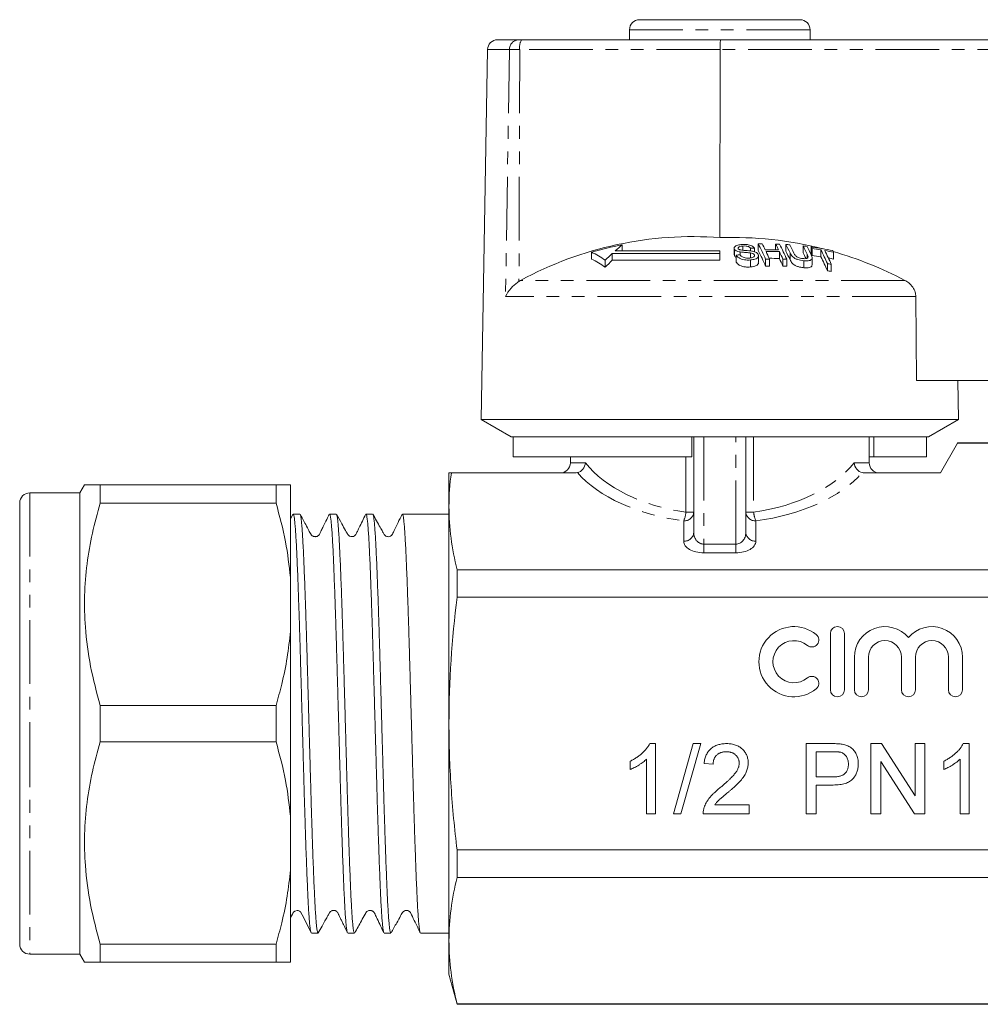
# Model space of a CAD drawing. Units: millimetres. Extents: x 128 to 277, y 84 to 269.
# Drawn here: x 128 to 223, y 171 to 269 of the extents above; entities that cross this region are included whole.
import ezdxf

# ---------------------------------------------------------------- set-up
doc = ezdxf.new("R2010")
doc.units = ezdxf.units.MM
doc.linetypes.add('PHANTOM', pattern=[12.7, 6.35, -1.27, 1.27, -1.27, 1.27, -1.27])

msp = doc.modelspace()

# ---------------------------------------------------------------- linework, layer by layer
at = {"color": 7, "linetype": 'Continuous', "lineweight": 15}
for p, q in [((189.354, 268.845), (205.354, 268.845)), ((188.354, 267.845), (188.354, 266.845)), ((206.354, 266.845), (206.354, 267.845)), ((175.198, 266.845), (177.291, 266.845)), ((177.291, 266.845), (177.596, 266.845)), ((177.596, 266.845), (197.437, 266.845)), ((197.437, 266.845), (244.537, 266.845)), ((174.198, 265.863), (173.622, 232.845)), ((197.384, 265.863), (197.367, 247.108)), ((201.194, 246.483), (201.194, 245.815)), ((184.561, 245.66), (184.561, 244.977)), ((197.354, 245.537), (186.637, 245.537)), ((186.637, 245.537), (186.637, 244.851)), ((197.354, 245.806), (186.938, 245.806)), ((187.63, 246.392), (187.63, 245.806)), ((197.354, 245.537), (197.354, 245.806)), ((197.354, 245.537), (197.354, 244.851)), ((198.79, 246.06), (198.79, 245.384)), ((198.815, 245.967), (198.815, 245.29)), ((199.377, 245.684), (199.377, 245.402)), ((199.668, 246.272), (199.668, 245.848)), ((200.413, 246.051), (200.413, 245.781)), ((200.413, 245.583), (200.413, 245.082)), ((200.8, 246.068), (200.8, 245.695)), ((202.919, 246.473), (202.919, 245.895)), ((203.3, 245.714), (203.3, 245.032)), ((203.939, 246.426), (203.939, 245.758)), ((205.663, 246.277), (205.663, 245.606)), ((206.473, 246.177), (206.473, 245.504)), ((206.557, 246.016), (206.557, 245.339)), ((207.436, 245.884), (207.436, 245.205)), ((208.703, 245.652), (208.703, 244.969)), ((185.925, 244.862), (185.925, 244.163)), ((186.637, 244.851), (197.354, 244.851)), ((198.815, 245.29), (198.807, 245.384)), ((198.994, 245.365), (198.994, 244.676)), ((200.404, 244.882), (200.404, 244.184)), ((200.804, 245.388), (200.804, 245.275)), ((201.211, 244.619), (201.211, 245.309)), ((201.919, 244.97), (201.919, 244.274)), ((202.307, 244.976), (202.307, 244.279)), ((203.644, 244.96), (203.644, 244.263)), ((204.031, 244.945), (204.031, 244.248)), ((205.736, 244.805), (205.736, 244.105)), ((206.555, 244.39), (206.555, 245.085)), ((208.078, 244.514), (208.078, 243.808)), ((208.465, 244.446), (208.465, 243.738)), ((177.497, 242.846), (177.334, 242.749)), ((216.982, 232.845), (216.9, 241.235)), ((173.622, 232.845), (173.554, 228.978)), ((216.982, 232.845), (244.67, 232.845)), ((221.154, 228.978), (221.087, 232.845)), ((173.554, 228.978), (176.554, 227.245)), ((221.154, 228.978), (173.554, 228.978)), ((218.154, 227.245), (221.154, 228.978)), ((176.744, 227.245), (176.554, 227.245)), ((194.554, 227.245), (176.744, 227.245)), ((176.744, 225.245), (176.744, 227.245)), ((218.154, 227.245), (194.554, 227.245)), ((194.554, 225.245), (194.554, 227.245)), ((194.754, 217.698), (194.754, 227.245)), ((199.954, 227.245), (199.954, 217.698)), ((212.254, 224.645), (212.254, 227.245)), ((212.701, 225.245), (212.701, 227.245)), ((217.965, 225.245), (217.965, 227.245)), ((219.354, 223.645), (221.061, 226.601)), ((221.086, 226.645), (221.061, 226.601)), ((250.622, 226.601), (221.061, 226.601)), ((250.622, 226.645), (221.086, 226.645)), ((194.554, 225.245), (176.744, 225.245)), ((182.454, 225.245), (182.454, 224.645)), ((212.701, 225.245), (212.254, 225.245)), ((217.965, 225.245), (212.701, 225.245)), ((170.354, 223.645), (170.354, 220.296)), ((170.591, 223.645), (182.934, 223.645)), ((211.774, 223.645), (219.354, 223.645)), ((134.016, 222.445), (133.554, 221.645)), ((135.575, 222.445), (135.575, 220.638)), ((135.575, 222.445), (153.111, 222.445)), ((153.111, 220.638), (153.111, 222.445)), ((154.554, 213.223), (154.554, 222.445)), ((133.554, 221.645), (128.554, 221.645)), ((133.554, 221.645), (133.554, 198.645)), ((127.554, 220.645), (127.554, 198.645)), ((153.111, 220.638), (135.575, 220.638)), ((170.354, 220.296), (170.354, 198.645)), ((154.79, 219.513), (154.554, 219.028)), ((155.488, 219.545), (154.821, 219.545)), ((159.116, 219.545), (158.449, 219.545)), ((162.744, 219.545), (162.077, 219.545)), ((166.372, 219.545), (165.705, 219.545)), ((169.333, 219.545), (167.936, 219.545)), ((170.354, 219.545), (169.333, 219.545)), ((154.554, 213.223), (154.554, 207.868)), ((171.158, 213.991), (171.158, 211.255)), ((171.158, 213.991), (250.622, 213.991)), ((250.622, 211.255), (171.158, 211.255)), ((154.554, 189.423), (154.554, 207.868)), ((208.377, 207.617), (208.377, 202.017)), ((209.777, 202.017), (209.777, 207.617)), ((210.777, 205.273), (210.777, 202.017)), ((212.177, 202.017), (212.177, 205.273)), ((215.464, 205.273), (215.464, 202.017)), ((216.864, 202.017), (216.864, 205.273)), ((220.151, 205.273), (220.151, 202.017)), ((221.551, 202.017), (221.551, 205.273)), ((135.575, 200.453), (135.575, 196.838)), ((135.575, 200.453), (153.111, 200.453)), ((153.111, 196.838), (153.111, 200.453)), ((127.554, 198.645), (127.554, 176.645)), ((133.554, 198.645), (133.554, 175.645)), ((170.354, 198.645), (170.354, 176.995)), ((153.111, 196.838), (135.575, 196.838)), ((190.366, 196.645), (190.944, 196.645)), ((190.944, 196.645), (190.944, 189.645)), ((192.739, 189.645), (194.713, 196.645)), ((195.455, 196.645), (193.481, 189.645)), ((194.713, 196.645), (195.455, 196.645)), ((205.962, 196.645), (208.534, 196.645)), ((205.962, 189.645), (205.962, 196.645)), ((212.423, 196.645), (213.467, 196.645)), ((212.423, 189.645), (212.423, 196.645)), ((213.467, 196.645), (216.821, 191.422)), ((216.821, 196.645), (217.808, 196.645)), ((216.821, 191.422), (216.821, 196.645)), ((217.808, 196.645), (217.808, 189.645)), ((221.628, 196.645), (222.206, 196.645)), ((222.206, 196.645), (222.206, 189.645)), ((206.949, 195.838), (206.949, 193.325)), ((208.621, 195.838), (206.949, 195.838)), ((188.431, 194.068), (188.431, 194.895)), ((190.047, 189.645), (190.047, 195.1)), ((196.688, 194.581), (195.79, 194.671)), ((216.765, 189.645), (213.411, 194.869)), ((213.411, 194.869), (213.411, 189.645)), ((219.693, 194.068), (219.693, 194.895)), ((221.308, 189.645), (221.308, 195.1)), ((206.949, 193.325), (208.637, 193.325)), ((208.664, 192.517), (206.949, 192.517)), ((206.949, 192.517), (206.949, 189.645)), ((196.853, 190.543), (200.277, 190.543)), ((200.277, 190.543), (200.277, 189.645)), ((190.944, 189.645), (190.047, 189.645)), ((193.481, 189.645), (192.739, 189.645)), ((200.277, 189.645), (195.7, 189.645)), ((206.949, 189.645), (205.962, 189.645)), ((213.411, 189.645), (212.423, 189.645)), ((217.808, 189.645), (216.765, 189.645)), ((222.206, 189.645), (221.308, 189.645)), ((154.554, 189.423), (154.554, 184.068)), ((171.158, 186.036), (250.622, 186.036)), ((171.158, 186.036), (171.158, 183.3)), ((154.554, 174.845), (154.554, 184.068)), ((250.622, 183.3), (171.158, 183.3)), ((156.635, 177.745), (157.302, 177.745)), ((160.263, 177.745), (160.93, 177.745)), ((163.891, 177.745), (164.558, 177.745)), ((167.519, 177.745), (170.354, 177.745)), ((170.354, 176.995), (170.354, 173.645)), ((135.575, 176.653), (135.575, 174.845)), ((135.575, 176.653), (153.111, 176.653)), ((153.111, 174.845), (153.111, 176.653)), ((128.554, 175.645), (133.554, 175.645)), ((133.554, 175.645), (134.016, 174.845)), ((153.111, 174.845), (135.575, 174.845)), ((170.354, 173.645), (171.158, 170.645)), ((171.158, 170.69), (250.622, 170.69)), ((171.158, 170.69), (171.158, 170.645)), ((171.158, 170.645), (250.622, 170.645))]:
    msp.add_line(p, q, dxfattribs=at)
at = {"color": 8, "linetype": 'PHANTOM', "lineweight": 0}
for p, q in [((206.354, 267.845), (188.354, 267.845)), ((176.386, 265.863), (174.198, 265.863)), ((176.386, 265.863), (175.996, 241.235)), ((177.409, 265.863), (176.386, 265.863)), ((177.409, 265.863), (177.334, 242.749)), ((197.384, 265.863), (177.409, 265.863)), ((244.622, 265.863), (197.384, 265.863)), ((204.356, 245.59), (204.356, 244.906)), ((206.076, 245.448), (206.076, 245.058)), ((215.803, 242.846), (177.497, 242.846)), ((216.9, 241.235), (175.996, 241.235)), ((195.754, 227.245), (195.754, 216.543)), ((198.954, 216.543), (198.954, 227.245)), ((200.728, 227.245), (200.728, 219.726)), ((193.981, 219.726), (193.981, 225.245)), ((182.454, 224.645), (183.961, 224.645)), ((210.748, 224.645), (212.254, 224.645)), ((128.554, 221.645), (128.554, 198.645)), ((193.981, 219.726), (194.754, 219.726)), ((199.954, 219.726), (200.728, 219.726)), ((193.754, 216.832), (193.754, 218.86)), ((200.954, 218.86), (200.954, 216.832)), ((195.754, 215.677), (195.754, 216.543)), ((195.754, 216.543), (198.954, 216.543)), ((198.954, 215.677), (198.954, 216.543)), ((198.954, 215.677), (195.754, 215.677)), ((128.554, 198.645), (128.554, 175.645))]:
    msp.add_line(p, q, dxfattribs=at)
at = {"color": 7, "linetype": 'Continuous', "lineweight": 15, "flags": 128}
msp.add_lwpolyline([(154.554, 179.302), (154.739, 179.635), (154.788, 179.722), (154.818, 179.776), (154.853, 179.827), (154.981, 179.94), (155.224, 180.006), (155.333, 179.993), (155.377, 179.981), (155.448, 179.951), (155.563, 179.867), (155.885, 179.265), (156.606, 177.774), (156.606, 177.774)], dxfattribs=at)
at = {"color": 7, "linetype": 'Continuous', "lineweight": 15}
for centre, radius, start, end in [((189.354, 267.845), 1, 90, 180), ((205.354, 267.845), 1, 0, 90), ((175.198, 265.845), 1, 90, 179), ((194.657, 211.295), 35.915, 85.67153, 118.54087), ((198.591, 210.419), 36.709, 75.77139, 91.91105), ((201.863, 212.311), 34.178, 90.47187, 91.12088), ((181.276, 236.001), 22.508, 23.48587, 27.75627), ((183.617, 236.991), 20.32, 26.01191, 27.86385), ((194.457, 210.998), 36.047, 100.91728, 105.93431), ((180.323, 236.85), 9.776, 55.0351, 64.3072), ((203.541, 226.986), 25.097, 132.34113, 134.58149), ((202.34, 228.325), 23.299, 129.15212, 131.38336), ((202.067, 212.28), 33.812, 92.1475, 92.80408), ((180.809, 235.284), 22.945, 23.06615, 27.32152), ((202.16, 212.273), 33.631, 88.20095, 90.47953), ((202.244, 212.262), 33.469, 88.19224, 90.48185), ((179.796, 235.151), 24.561, 23.57988, 25.51183), ((184.945, 236.975), 20.329, 26.00223, 27.85403), ((201.863, 212.308), 34.182, 87.58047, 88.22978), ((181.122, 235.135), 24.572, 23.5704, 25.5022), ((183.371, 235.975), 22.523, 23.47088, 27.74074), ((185.409, 236.655), 20.948, 25.24703, 27.80266), ((201.862, 212.297), 34.192, 85.86728, 86.5174), ((184.984, 235.946), 21.344, 24.82062, 27.36728), ((185.802, 236.639), 20.939, 25.2594, 27.78691), ((187.062, 236.508), 21.011, 25.18113, 27.70701), ((201.859, 212.267), 34.223, 82.96513, 83.61769), ((187.171, 236.066), 20.808, 25.5154, 27.28908), ((187.399, 236.449), 21.062, 25.12342, 27.67645), ((189.24, 237.137), 19.46, 27.14738, 27.6825), ((201.853, 212.219), 34.27, 78.61161, 82.25182), ((188.85, 236.43), 19.821, 26.70969, 27.24294), ((201.939, 212.229), 34.101, 80.72335, 82.21811), ((186.725, 235.346), 23.238, 23.2375, 26.96684), ((201.932, 212.188), 34.143, 78.56156, 80.06405), ((187.065, 235.276), 23.282, 23.19643, 26.92449), ((191.179, 236.757), 19.652, 26.91257, 27.44669), ((198.571, 210.342), 36.789, 62.06978, 74.06716), ((180.284, 236.259), 9.71, 54.48364, 63.86728), ((203.7, 226.488), 25.067, 132.89644, 135.1609), ((202.339, 212.221), 33.313, 95.09397, 95.76277), ((202.588, 212.213), 32.765, 90.49222, 91.16923), ((202.244, 212.217), 32.831, 88.15714, 89.94643), ((180.599, 234.409), 25.063, 23.15079, 25.0759), ((202.588, 212.209), 32.769, 87.47605, 88.1534), ((201.939, 212.183), 33.476, 80.54803, 82.07136), ((186.227, 234.618), 23.705, 22.81045, 26.52646), ((201.93, 212.136), 33.524, 78.34462, 79.2456), ((202.588, 212.167), 32.113, 90.50221, 91.19295), ((202.588, 212.163), 32.117, 87.42483, 88.11594), ((202.577, 212.118), 32.86, 79.67756, 80.3629), ((202.576, 212.07), 32.211, 79.46629, 80.16588), ((181.454, 224.645), 1, 270, 0), ((213.254, 224.645), 1, 180, 270), ((128.554, 220.645), 1, 90, 180), ((204.754, 204.817), 3.5, 50.5811, 309.4189), ((209.077, 207.617), 0.7, 0, 180), ((213.82, 205.273), 3.043, 39.64611, 180), ((218.507, 205.273), 3.043, 0, 140.35389), ((206.532, 206.98), 0.7, 230.5811, 50.5811), ((204.754, 204.817), 2.1, 50.5811, 309.4189), ((213.82, 205.273), 1.643, 0, 180), ((218.507, 205.273), 1.643, 0, 180), ((206.532, 202.654), 0.7, 309.4189, 129.4189), ((209.077, 202.017), 0.7, 180, 0), ((211.477, 202.017), 0.7, 180, 0), ((216.164, 202.017), 0.7, 180, 0), ((220.851, 202.017), 0.7, 180, 0), ((128.554, 176.645), 1, 180, 270)]:
    msp.add_arc(centre, radius, start, end, dxfattribs=at)
at = {"color": 8, "linetype": 'PHANTOM', "lineweight": 0}
for centre, radius, start, end in [((177.34, 265.892), 0.954, 92.91524, 181.76553), ((178.857, 266.097), 1.467, 149.29647, 189.17092), ((193.817, 219.798), 0.94, 266.18874, 355.59805), ((191.191, 219.993), 2.802, 336.15694, 354.53995), ((200.892, 219.798), 0.94, 184.40195, 273.81126), ((203.517, 219.993), 2.802, 185.46005, 203.84306), ((193.817, 217.77), 0.94, 266.18874, 355.59805), ((200.892, 217.77), 0.94, 184.40195, 273.81126)]:
    msp.add_arc(centre, radius, start, end, dxfattribs=at)
at = {"color": 7, "linetype": 'Continuous', "lineweight": 15}
for centre, major_axis, ratio, start_param, end_param in [((197.437, 265.845), (0, 1), 0.052274, 0, 1.553343), ((167.936, 198.645), (674.691, 0), 0.030977, 1.570796, 1.573113)]:
    msp.add_ellipse(centre, major_axis=major_axis, ratio=ratio, start_param=start_param, end_param=end_param, dxfattribs=at)
at = {"color": 8, "linetype": 'PHANTOM', "lineweight": 0}
for centre, major_axis, ratio, start_param, end_param in [((197.354, 228.668), (14.9, 0), 0.616099, 3.595139, 4.483993), ((197.354, 228.668), (14.9, 0), 0.616099, 4.940785, 5.829639), ((197.354, 227.802), (15.9, 0), 0.57735, 3.608485, 4.483993), ((197.354, 227.802), (15.9, 0), 0.57735, 4.940785, 5.816293), ((195.754, 217.698), (0, 1.155), 0.866025, 1.570796, 3.141593), ((198.954, 217.698), (0, 1.155), 0.866025, 3.141593, 4.712389), ((195.754, 216.832), (2, 0), 0.57735, 3.141593, 4.712389), ((198.954, 216.832), (2, 0), 0.57735, 4.712389, 6.283185)]:
    msp.add_ellipse(centre, major_axis=major_axis, ratio=ratio, start_param=start_param, end_param=end_param, dxfattribs=at)
at = {"color": 7, "linetype": 'Continuous', "lineweight": 15}
for points, knots in [([(199.569, 246.43), (199.423, 246.414), (199.187, 246.387), (198.933, 246.288), (198.812, 246.177), (198.778, 246.065), (198.804, 245.996), (198.815, 245.967)], [0, 0, 0, 0, 0.3090803, 0.5013304, 0.6948459, 0.8735224, 1, 1, 1, 1]), ([(198.815, 245.967), (198.843, 245.926), (198.896, 245.85), (199.066, 245.759), (199.233, 245.71), (199.341, 245.691), (199.377, 245.684)], [0, 0, 0, 0, 0.325755, 0.596933, 0.867487, 1, 1, 1, 1]), ([(199.195, 246.015), (199.187, 246.043), (199.172, 246.097), (199.234, 246.169), (199.352, 246.229), (199.51, 246.258), (199.623, 246.268), (199.668, 246.272)], [0, 0, 0, 0, 0.206467, 0.401028, 0.59017, 0.838652, 1, 1, 1, 1]), ([(199.357, 245.895), (199.321, 245.91), (199.249, 245.941), (199.211, 245.987), (199.197, 246.012), (199.195, 246.015)], [0, 0, 0, 0, 0.459812, 0.917586, 1, 1, 1, 1]), ([(200.534, 245.766), (200.436, 245.779), (200.239, 245.806), (199.907, 245.829), (199.603, 245.841), (199.416, 245.882), (199.357, 245.895)], [0, 0, 0, 0, 0.250242, 0.49992, 0.842182, 1, 1, 1, 1]), ([(199.377, 245.684), (199.462, 245.672), (199.676, 245.644), (200.025, 245.625), (200.284, 245.597), (200.413, 245.583)], [0, 0, 0, 0, 0.250083, 0.625165, 1, 1, 1, 1]), ([(200.8, 246.068), (200.756, 246.125), (200.68, 246.224), (200.455, 246.34), (200.173, 246.415), (199.864, 246.443), (199.658, 246.434), (199.569, 246.43)], [0, 0, 0, 0, 0.241924, 0.419343, 0.597686, 0.825091, 1, 1, 1, 1]), ([(199.668, 246.272), (199.775, 246.275), (199.934, 246.281), (200.141, 246.239), (200.282, 246.18), (200.366, 246.113), (200.402, 246.066), (200.413, 246.051)], [0, 0, 0, 0, 0.3379057, 0.5021861, 0.6666405, 0.8955663, 1, 1, 1, 1]), ([(200.413, 245.583), (200.48, 245.57), (200.591, 245.55), (200.714, 245.492), (200.776, 245.437), (200.796, 245.402), (200.804, 245.388)], [0, 0, 0, 0, 0.363193, 0.603893, 0.843848, 1, 1, 1, 1]), ([(201.186, 245.415), (201.155, 245.463), (201.098, 245.553), (200.915, 245.665), (200.718, 245.73), (200.586, 245.756), (200.534, 245.766)], [0, 0, 0, 0, 0.313221, 0.574133, 0.834673, 1, 1, 1, 1]), ([(204.356, 245.59), (204.424, 245.457), (204.519, 245.27), (204.836, 245.038), (205.117, 244.919), (205.428, 244.841), (205.63, 244.818), (205.736, 244.805)], [0, 0, 0, 0, 0.39087, 0.546184, 0.702325, 0.843489, 1, 1, 1, 1]), ([(205.613, 245.02), (205.528, 245.031), (205.378, 245.05), (205.171, 245.12), (205.015, 245.204), (204.84, 245.36), (204.782, 245.483), (204.739, 245.574)], [0, 0, 0, 0, 0.182711, 0.321478, 0.460389, 0.60054, 1, 1, 1, 1]), ([(198.994, 245.127), (198.962, 245.144), (198.873, 245.191), (198.837, 245.251), (198.815, 245.29)], [0, 0, 0, 0, 0.355197, 1, 1, 1, 1]), ([(198.994, 245.365), (199.042, 245.294), (199.128, 245.165), (199.375, 245.013), (199.656, 244.917), (200.009, 244.867), (200.256, 244.877), (200.404, 244.882)], [0, 0, 0, 0, 0.240377, 0.432554, 0.595609, 0.758306, 1, 1, 1, 1]), ([(200.404, 244.184), (200.237, 244.177), (199.97, 244.167), (199.601, 244.233), (199.324, 244.343), (199.107, 244.496), (199.031, 244.617), (198.994, 244.676)], [0, 0, 0, 0, 0.270814, 0.434344, 0.598163, 0.805009, 1, 1, 1, 1]), ([(200.303, 245.072), (200.206, 245.069), (200.03, 245.065), (199.79, 245.112), (199.609, 245.18), (199.472, 245.28), (199.415, 245.357), (199.381, 245.402)], [0, 0, 0, 0, 0.239118, 0.434709, 0.599183, 0.763407, 1, 1, 1, 1]), ([(200.804, 245.388), (200.811, 245.353), (200.827, 245.284), (200.758, 245.192), (200.616, 245.121), (200.456, 245.084), (200.341, 245.075), (200.303, 245.072)], [0, 0, 0, 0, 0.2173352, 0.4349611, 0.6266338, 0.8789568, 1, 1, 1, 1]), ([(200.404, 244.882), (200.562, 244.902), (200.823, 244.934), (201.086, 245.06), (201.205, 245.202), (201.22, 245.326), (201.193, 245.396), (201.186, 245.415)], [0, 0, 0, 0, 0.314233, 0.520661, 0.727661, 0.92972, 1, 1, 1, 1]), ([(201.193, 244.619), (201.198, 244.592), (201.212, 244.503), (201.095, 244.373), (200.869, 244.26), (200.626, 244.203), (200.463, 244.189), (200.404, 244.184)], [0, 0, 0, 0, 0.118244, 0.389863, 0.627449, 0.86534, 1, 1, 1, 1]), ([(205.736, 244.105), (205.595, 244.123), (205.351, 244.153), (205.01, 244.261), (204.757, 244.393), (204.504, 244.615), (204.417, 244.785), (204.356, 244.906)], [0, 0, 0, 0, 0.2056779, 0.3556142, 0.505969, 0.6506195, 1, 1, 1, 1]), ([(206.076, 245.448), (206.101, 245.392), (206.15, 245.28), (206.16, 245.145), (206.096, 245.058), (205.986, 245.018), (205.819, 245.004), (205.685, 245.014), (205.613, 245.02)], [0, 0, 0, 0, 0.246488, 0.489669, 0.598168, 0.707237, 0.842578, 1, 1, 1, 1]), ([(205.736, 244.805), (205.88, 244.796), (206.116, 244.78), (206.373, 244.838), (206.517, 244.927), (206.586, 245.113), (206.517, 245.276), (206.468, 245.391)], [0, 0, 0, 0, 0.221091, 0.362641, 0.503886, 0.647983, 1, 1, 1, 1]), ([(206.553, 244.39), (206.548, 244.343), (206.537, 244.245), (206.389, 244.143), (206.143, 244.085), (205.909, 244.089), (205.762, 244.103), (205.736, 244.105)], [0, 0, 0, 0, 0.222982, 0.459544, 0.66855, 0.940846, 1, 1, 1, 1]), ([(175.996, 241.235), (175.998, 241.238), (176.125, 241.524), (176.451, 242.023), (176.985, 242.516), (177.281, 242.714), (177.334, 242.749)], [0, 0, 0, 0, 0.005517, 0.529183, 0.916551, 1, 1, 1, 1]), ([(216.9, 241.235), (216.886, 241.384), (216.855, 241.716), (216.606, 242.192), (216.238, 242.586), (215.938, 242.765), (215.803, 242.846)], [0, 0, 0, 0, 0.218411, 0.487092, 0.769678, 1, 1, 1, 1]), ([(183.156, 223.67), (183.364, 223.72), (183.557, 223.848), (183.846, 224.203), (183.937, 224.424), (183.961, 224.645)], [0, 0, 0, 0, 0.5, 0.5, 1, 1, 1, 1]), ([(211.552, 223.67), (211.345, 223.72), (211.152, 223.848), (210.862, 224.203), (210.771, 224.424), (210.748, 224.645)], [0, 0, 0, 0, 0.5, 0.5, 1, 1, 1, 1]), ([(134.031, 222.445), (134.047, 222.445), (134.083, 222.445), (134.506, 222.445), (135.045, 222.445), (135.452, 222.445), (135.575, 222.445)], [0, 0, 0, 0, 0.26413, 0.566699, 0.869349, 1, 1, 1, 1]), ([(154.554, 222.445), (154.411, 222.445), (154.123, 222.445), (153.499, 222.445), (153.133, 222.445), (153.111, 222.445)], [0, 0, 0, 0, 0.48264, 0.969018, 1, 1, 1, 1]), ([(135.575, 220.638), (135.302, 219.637), (134.756, 217.637), (134.227, 214.559), (133.976, 211.431), (134.055, 208.008), (134.54, 204.326), (135.229, 201.748), (135.575, 200.453)], [0, 0, 0, 0, 0.151048, 0.302055, 0.45669, 0.611316, 0.804761, 1, 1, 1, 1]), ([(153.111, 220.638), (153.46, 219.355), (154.127, 216.91), (154.416, 214.411), (154.554, 213.223)], [0, 0, 0, 0, 0.524598, 1, 1, 1, 1]), ([(156.606, 177.784), (156.603, 177.786), (156.585, 177.798), (156.55, 177.965), (156.501, 178.291), (156.451, 178.772), (156.402, 179.397), (156.352, 180.162), (156.304, 181.051), (156.257, 182.061), (156.209, 183.201), (156.16, 184.453), (156.111, 185.793), (156.061, 187.222), (156.012, 188.748), (155.962, 190.345), (155.915, 191.985), (155.868, 193.672), (155.819, 195.411), (155.77, 197.173), (155.72, 198.929), (155.671, 200.683), (155.622, 202.439), (155.573, 204.168), (155.526, 205.841), (155.478, 207.464), (155.429, 209.039), (155.379, 210.54), (155.33, 211.941), (155.281, 213.25), (155.232, 214.466), (155.184, 215.569), (155.137, 216.541), (155.089, 217.388), (155.039, 218.109), (154.989, 218.689), (154.94, 219.123), (154.891, 219.406), (154.852, 219.544), (154.829, 219.531), (154.821, 219.526)], [0, 0, 0, 0, 0.004494, 0.032192, 0.059108, 0.086023, 0.113721, 0.141418, 0.168334, 0.19525, 0.222949, 0.250647, 0.277562, 0.304478, 0.332175, 0.359873, 0.386789, 0.413705, 0.441403, 0.469101, 0.496017, 0.522932, 0.55063, 0.578327, 0.605243, 0.632159, 0.659857, 0.687555, 0.714471, 0.741386, 0.769084, 0.796781, 0.823697, 0.850612, 0.87831, 0.906007, 0.932923, 0.959838, 0.987536, 1, 1, 1, 1]), ([(158.42, 219.518), (158.31, 219.292), (158.112, 218.883), (157.846, 218.338), (157.647, 217.925), (157.518, 217.664), (157.453, 217.521), (157.399, 217.447), (157.342, 217.388), (157.229, 217.313), (157.097, 217.286), (157.033, 217.284), (156.992, 217.287), (156.973, 217.29), (156.954, 217.293), (156.935, 217.296), (156.916, 217.301), (156.889, 217.308), (156.838, 217.325), (156.744, 217.372), (156.699, 217.386), (156.603, 217.494), (156.566, 217.558), (156.522, 217.633), (156.453, 217.756), (156.353, 217.942), (156.156, 218.318), (155.863, 218.885), (155.646, 219.282), (155.517, 219.518)], [0, 0, 0, 0, 0.107427, 0.194081, 0.260089, 0.305755, 0.321388, 0.333077, 0.350349, 0.395721, 0.424562, 0.4399, 0.443043, 0.445873, 0.448539, 0.451219, 0.454088, 0.457289, 0.465062, 0.487499, 0.553666, 0.5676, 0.580226, 0.59278, 0.606336, 0.639351, 0.683467, 0.81163, 1, 1, 1, 1]), ([(155.517, 219.504), (155.521, 219.501), (155.541, 219.484), (155.577, 219.308), (155.626, 218.973), (155.676, 218.476), (155.726, 217.84), (155.774, 217.072), (155.823, 216.177), (155.87, 215.147), (155.918, 213.998), (155.967, 212.75), (156.016, 211.405), (156.066, 209.955), (156.116, 208.423), (156.164, 206.837), (156.212, 205.194), (156.259, 203.487), (156.308, 201.746), (156.357, 199.999), (156.406, 198.243), (156.456, 196.473), (156.506, 194.719), (156.553, 193.009), (156.6, 191.338), (156.649, 189.704), (156.698, 188.134), (156.747, 186.655), (156.797, 185.258), (156.846, 183.944), (156.895, 182.736), (156.942, 181.653), (156.99, 180.688), (157.039, 179.843), (157.088, 179.133), (157.138, 178.569), (157.187, 178.143), (157.236, 177.869), (157.274, 177.742), (157.296, 177.758), (157.302, 177.762)], [0, 0, 0, 0, 0.007269, 0.034173, 0.061077, 0.088763, 0.116449, 0.143354, 0.170259, 0.197945, 0.225631, 0.252536, 0.27944, 0.307126, 0.334812, 0.361717, 0.388621, 0.416308, 0.443995, 0.470899, 0.497803, 0.525489, 0.553175, 0.58008, 0.606984, 0.634671, 0.662358, 0.689262, 0.716166, 0.743852, 0.771538, 0.798442, 0.825347, 0.853034, 0.88072, 0.907624, 0.934529, 0.962215, 0.9899, 1, 1, 1, 1]), ([(160.233, 177.792), (160.223, 177.81), (160.198, 177.857), (160.155, 178.097), (160.106, 178.499), (160.056, 179.052), (160.007, 179.738), (159.958, 180.555), (159.91, 181.51), (159.862, 182.589), (159.814, 183.772), (159.765, 185.058), (159.715, 186.454), (159.666, 187.938), (159.617, 189.484), (159.568, 191.093), (159.521, 192.773), (159.473, 194.495), (159.424, 196.23), (159.375, 197.981), (159.325, 199.755), (159.276, 201.52), (159.227, 203.248), (159.179, 204.944), (159.132, 206.611), (159.083, 208.221), (159.034, 209.747), (158.985, 211.196), (158.935, 212.569), (158.886, 213.842), (158.838, 214.994), (158.791, 216.032), (158.742, 216.956), (158.693, 217.748), (158.644, 218.396), (158.594, 218.907), (158.545, 219.275), (158.496, 219.504), (158.465, 219.531), (158.449, 219.545)], [0, 0, 0, 0, 0.01686, 0.043787, 0.071496, 0.099205, 0.126132, 0.153059, 0.180769, 0.208478, 0.235405, 0.262332, 0.290041, 0.31775, 0.344677, 0.371605, 0.399314, 0.427024, 0.453951, 0.480878, 0.508587, 0.536296, 0.563223, 0.590151, 0.617861, 0.64557, 0.672497, 0.699424, 0.727133, 0.754842, 0.78177, 0.808697, 0.836407, 0.864117, 0.891044, 0.917971, 0.94568, 0.973389, 1, 1, 1, 1]), ([(162.045, 219.512), (161.826, 219.061), (161.55, 218.492), (161.23, 217.838), (161.105, 217.574), (160.994, 217.37), (160.739, 217.274), (160.514, 217.297), (160.435, 217.345), (160.378, 217.371), (160.275, 217.474), (160.178, 217.666), (159.964, 218.04), (159.603, 218.697), (159.313, 219.216), (159.141, 219.525)], [0, 0, 0, 0, 0.222167, 0.279654, 0.313986, 0.394968, 0.449903, 0.492757, 0.560464, 0.602718, 0.640902, 0.677515, 0.719363, 0.833132, 1, 1, 1, 1]), ([(159.141, 219.514), (159.155, 219.486), (159.185, 219.423), (159.231, 219.145), (159.281, 218.724), (159.33, 218.16), (159.38, 217.45), (159.429, 216.605), (159.476, 215.641), (159.523, 214.558), (159.572, 213.35), (159.622, 212.037), (159.671, 210.64), (159.72, 209.161), (159.769, 207.591), (159.818, 205.957), (159.865, 204.287), (159.913, 202.577), (159.962, 200.823), (160.012, 199.052), (160.061, 197.296), (160.11, 195.55), (160.159, 193.809), (160.207, 192.102), (160.254, 190.459), (160.303, 188.872), (160.352, 187.34), (160.402, 185.89), (160.451, 184.544), (160.5, 183.297), (160.548, 182.147), (160.596, 181.117), (160.644, 180.221), (160.693, 179.453), (160.742, 178.816), (160.792, 178.321), (160.841, 177.979), (160.887, 177.777), (160.916, 177.762), (160.93, 177.755)], [0, 0, 0, 0, 0.023245, 0.050879, 0.077733, 0.104586, 0.13222, 0.159853, 0.186707, 0.213561, 0.241195, 0.26883, 0.295683, 0.322537, 0.35017, 0.377804, 0.404658, 0.431512, 0.459146, 0.48678, 0.513633, 0.540487, 0.56812, 0.595754, 0.622607, 0.649461, 0.677095, 0.704728, 0.731582, 0.758435, 0.786069, 0.813702, 0.840556, 0.867409, 0.895043, 0.922677, 0.949531, 0.976384, 1, 1, 1, 1]), ([(163.857, 177.785), (163.841, 177.834), (163.809, 177.933), (163.76, 178.27), (163.71, 178.74), (163.661, 179.351), (163.612, 180.105), (163.563, 180.993), (163.516, 181.999), (163.468, 183.12), (163.419, 184.363), (163.369, 185.71), (163.32, 187.136), (163.271, 188.641), (163.222, 190.233), (163.174, 191.886), (163.127, 193.571), (163.079, 195.291), (163.029, 197.052), (162.979, 198.824), (162.93, 200.579), (162.881, 202.319), (162.833, 204.051), (162.785, 205.743), (162.737, 207.368), (162.689, 208.933), (162.639, 210.439), (162.589, 211.861), (162.54, 213.174), (162.491, 214.386), (162.444, 215.498), (162.396, 216.487), (162.347, 217.34), (162.298, 218.064), (162.249, 218.654), (162.199, 219.102), (162.15, 219.393), (162.11, 219.539), (162.086, 219.53), (162.077, 219.526)], [0, 0, 0, 0, 0.027319, 0.055096, 0.082087, 0.109079, 0.136854, 0.16463, 0.191621, 0.218613, 0.246389, 0.274165, 0.301157, 0.328148, 0.355924, 0.3837, 0.410691, 0.437683, 0.465458, 0.493234, 0.520226, 0.547217, 0.574993, 0.602768, 0.62976, 0.656751, 0.684527, 0.712302, 0.739294, 0.766286, 0.794061, 0.821837, 0.848829, 0.87582, 0.903596, 0.931371, 0.958363, 0.985355, 1, 1, 1, 1]), ([(165.674, 219.513), (165.402, 218.98), (165.065, 218.317), (164.769, 217.615), (164.66, 217.452), (164.607, 217.399), (164.495, 217.315), (164.325, 217.275), (164.164, 217.297), (164.061, 217.342), (163.98, 217.397), (163.86, 217.531), (163.725, 217.822), (163.336, 218.494), (163.012, 219.083), (162.771, 219.521)], [0, 0, 0, 0, 0.29393, 0.366115, 0.38582, 0.400143, 0.440498, 0.497708, 0.5336, 0.565843, 0.587597, 0.612709, 0.673756, 0.757436, 1, 1, 1, 1]), ([(162.772, 219.502), (162.78, 219.49), (162.805, 219.455), (162.848, 219.225), (162.899, 218.819), (162.95, 218.255), (163, 217.561), (163.049, 216.745), (163.097, 215.791), (163.145, 214.713), (163.193, 213.532), (163.242, 212.247), (163.292, 210.852), (163.341, 209.369), (163.39, 207.823), (163.438, 206.214), (163.486, 204.535), (163.534, 202.814), (163.583, 201.079), (163.632, 199.328), (163.682, 197.554), (163.731, 195.789), (163.78, 194.06), (163.827, 192.364), (163.875, 190.696), (163.924, 189.086), (163.973, 187.559), (164.022, 186.109), (164.072, 184.735), (164.121, 183.462), (164.169, 182.308), (164.216, 181.269), (164.265, 180.344), (164.314, 179.551), (164.363, 178.901), (164.412, 178.388), (164.462, 178.019), (164.511, 177.788), (164.543, 177.759), (164.558, 177.746)], [0, 0, 0, 0, 0.014728, 0.042662, 0.071475, 0.100288, 0.127174, 0.154061, 0.181728, 0.209395, 0.236282, 0.263168, 0.290835, 0.318503, 0.345389, 0.372276, 0.399944, 0.427612, 0.454498, 0.481384, 0.509052, 0.536719, 0.563606, 0.590492, 0.61816, 0.645828, 0.672715, 0.699601, 0.727268, 0.754935, 0.781822, 0.808709, 0.836377, 0.864045, 0.890931, 0.917818, 0.945485, 0.973152, 1, 1, 1, 1]), ([(167.487, 177.797), (167.48, 177.81), (167.456, 177.848), (167.415, 178.071), (167.366, 178.458), (167.316, 179), (167.267, 179.674), (167.218, 180.48), (167.17, 181.424), (167.122, 182.493), (167.074, 183.666), (167.025, 184.944), (166.976, 186.332), (166.926, 187.809), (166.877, 189.349), (166.829, 190.953), (166.781, 192.629), (166.733, 194.347), (166.684, 196.08), (166.635, 197.831), (166.585, 199.604), (166.536, 201.371), (166.487, 203.101), (166.439, 204.8), (166.392, 206.472), (166.343, 208.087), (166.294, 209.619), (166.245, 211.075), (166.195, 212.456), (166.146, 213.738), (166.098, 214.899), (166.051, 215.948), (166.002, 216.883), (165.953, 217.686), (165.904, 218.346), (165.855, 218.868), (165.805, 219.254), (165.755, 219.477), (165.723, 219.568), (165.706, 219.544), (165.705, 219.543)], [0, 0, 0, 0, 0.013493, 0.040448, 0.068186, 0.095925, 0.12288, 0.149836, 0.177574, 0.205313, 0.232268, 0.259223, 0.286962, 0.3147, 0.341656, 0.368612, 0.39635, 0.424089, 0.451045, 0.478, 0.505738, 0.533477, 0.560432, 0.587388, 0.615127, 0.642866, 0.669822, 0.696777, 0.724515, 0.752254, 0.77921, 0.806166, 0.833905, 0.861644, 0.888599, 0.915554, 0.943293, 0.971031, 0.998966, 1, 1, 1, 1]), ([(154.554, 207.868), (154.456, 206.983), (154.26, 205.209), (153.745, 202.736), (153.307, 201.161), (153.111, 200.453)], [0, 0, 0, 0, 0.354168, 0.709925, 1, 1, 1, 1]), ([(171.158, 186.036), (170.905, 188.132), (170.701, 190.241), (170.426, 194.447), (170.354, 196.548), (170.354, 198.645)], [0, 0, 0, 0, 0.5, 0.5, 1, 1, 1, 1]), ([(135.575, 196.838), (135.302, 195.837), (134.756, 193.837), (134.227, 190.759), (133.976, 187.631), (134.055, 184.208), (134.54, 180.526), (135.229, 177.948), (135.575, 176.653)], [0, 0, 0, 0, 0.151048, 0.302055, 0.45669, 0.611316, 0.804761, 1, 1, 1, 1]), ([(153.111, 196.838), (153.46, 195.555), (154.127, 193.11), (154.416, 190.611), (154.554, 189.423)], [0, 0, 0, 0, 0.524598, 1, 1, 1, 1]), ([(188.431, 194.895), (188.543, 194.953), (188.764, 195.067), (189.077, 195.264), (189.368, 195.477), (189.634, 195.706), (189.873, 195.941), (190.073, 196.178), (190.242, 196.408), (190.326, 196.569), (190.366, 196.645)], [0, 0, 0, 0, 0.142657, 0.281169, 0.416977, 0.550852, 0.678364, 0.795032, 0.901998, 1, 1, 1, 1]), ([(195.79, 194.671), (195.799, 194.749), (195.817, 194.901), (195.862, 195.122), (195.924, 195.327), (195.999, 195.519), (196.093, 195.696), (196.199, 195.861), (196.323, 196.008), (196.461, 196.143), (196.614, 196.261), (196.78, 196.365), (196.959, 196.451), (197.15, 196.523), (197.353, 196.577), (197.569, 196.617), (197.797, 196.641), (197.954, 196.644), (198.034, 196.645)], [0, 0, 0, 0, 0.070675, 0.137493, 0.201473, 0.262869, 0.32255, 0.380737, 0.43822, 0.495487, 0.553484, 0.611346, 0.670644, 0.731587, 0.794183, 0.859445, 0.928208, 1, 1, 1, 1]), ([(198.034, 196.645), (198.115, 196.644), (198.272, 196.641), (198.502, 196.614), (198.719, 196.571), (198.924, 196.511), (199.115, 196.432), (199.293, 196.336), (199.458, 196.223), (199.609, 196.093), (199.744, 195.951), (199.863, 195.799), (199.962, 195.638), (200.047, 195.47), (200.11, 195.292), (200.154, 195.107), (200.184, 194.913), (200.186, 194.781), (200.188, 194.713)], [0, 0, 0, 0, 0.074712, 0.145539, 0.213339, 0.278615, 0.342094, 0.40389, 0.465063, 0.526577, 0.587328, 0.64638, 0.704345, 0.761672, 0.819418, 0.878039, 0.937796, 1, 1, 1, 1]), ([(208.534, 196.645), (208.64, 196.645), (208.84, 196.644), (209.12, 196.63), (209.36, 196.614), (209.505, 196.59), (209.571, 196.58)], [0, 0, 0, 0, 0.307163, 0.576853, 0.806633, 1, 1, 1, 1]), ([(209.571, 196.58), (209.652, 196.564), (209.809, 196.534), (210.031, 196.461), (210.233, 196.371), (210.415, 196.258), (210.58, 196.126), (210.725, 195.967), (210.854, 195.786), (210.964, 195.582), (211.056, 195.362), (211.12, 195.129), (211.161, 194.885), (211.165, 194.718), (211.167, 194.633)], [0, 0, 0, 0, 0.089242, 0.172977, 0.252655, 0.328953, 0.404688, 0.481499, 0.56187, 0.645629, 0.732291, 0.819179, 0.908075, 1, 1, 1, 1]), ([(219.693, 194.895), (219.805, 194.953), (220.026, 195.067), (220.338, 195.264), (220.63, 195.477), (220.896, 195.706), (221.134, 195.941), (221.335, 196.178), (221.503, 196.408), (221.587, 196.569), (221.628, 196.645)], [0, 0, 0, 0, 0.142657, 0.281169, 0.416977, 0.550852, 0.678364, 0.795032, 0.901998, 1, 1, 1, 1]), ([(198.014, 195.838), (197.965, 195.837), (197.87, 195.834), (197.731, 195.819), (197.599, 195.794), (197.474, 195.757), (197.357, 195.71), (197.248, 195.651), (197.145, 195.585), (197.051, 195.506), (196.967, 195.418), (196.891, 195.323), (196.83, 195.219), (196.779, 195.107), (196.738, 194.987), (196.709, 194.859), (196.692, 194.722), (196.689, 194.629), (196.688, 194.581)], [0, 0, 0, 0, 0.070696, 0.138358, 0.20337, 0.2657, 0.327256, 0.386512, 0.445858, 0.505173, 0.56378, 0.622343, 0.680824, 0.739795, 0.800801, 0.864239, 0.930631, 1, 1, 1, 1]), ([(199.29, 194.705), (199.289, 194.744), (199.287, 194.821), (199.269, 194.934), (199.244, 195.043), (199.203, 195.146), (199.154, 195.245), (199.092, 195.339), (199.02, 195.428), (198.937, 195.511), (198.847, 195.589), (198.747, 195.654), (198.642, 195.712), (198.53, 195.759), (198.41, 195.794), (198.284, 195.819), (198.151, 195.834), (198.06, 195.837), (198.014, 195.838)], [0, 0, 0, 0, 0.061762, 0.121174, 0.179421, 0.236843, 0.294322, 0.353191, 0.412721, 0.474522, 0.537057, 0.599591, 0.662367, 0.725246, 0.790316, 0.857724, 0.927232, 1, 1, 1, 1]), ([(209.427, 195.776), (209.407, 195.781), (209.363, 195.792), (209.291, 195.804), (209.207, 195.815), (209.112, 195.823), (209.005, 195.83), (208.887, 195.834), (208.758, 195.837), (208.668, 195.837), (208.621, 195.838)], [0, 0, 0, 0, 0.076383, 0.165986, 0.270715, 0.388824, 0.520602, 0.666029, 0.825243, 1, 1, 1, 1]), ([(210.18, 194.605), (210.178, 194.676), (210.174, 194.815), (210.133, 195.013), (210.069, 195.197), (209.977, 195.362), (209.866, 195.507), (209.736, 195.625), (209.59, 195.72), (209.482, 195.757), (209.427, 195.776)], [0, 0, 0, 0, 0.142895, 0.27688, 0.405407, 0.531833, 0.654225, 0.769811, 0.88411, 1, 1, 1, 1]), ([(190.047, 195.1), (189.995, 195.05), (189.887, 194.947), (189.706, 194.8), (189.503, 194.652), (189.282, 194.509), (189.057, 194.374), (188.839, 194.253), (188.633, 194.151), (188.496, 194.095), (188.431, 194.068)], [0, 0, 0, 0, 0.11167, 0.232094, 0.362743, 0.502558, 0.641525, 0.771098, 0.890162, 1, 1, 1, 1]), ([(197.408, 192.263), (197.498, 192.339), (197.672, 192.485), (197.917, 192.702), (198.14, 192.903), (198.339, 193.092), (198.515, 193.268), (198.668, 193.429), (198.8, 193.575), (198.908, 193.713), (199, 193.842), (199.077, 193.968), (199.142, 194.094), (199.196, 194.218), (199.238, 194.341), (199.268, 194.464), (199.287, 194.584), (199.289, 194.665), (199.29, 194.705)], [0, 0, 0, 0, 0.11141, 0.214526, 0.309417, 0.396087, 0.474284, 0.544374, 0.60642, 0.660582, 0.709794, 0.756451, 0.800767, 0.843168, 0.884295, 0.923885, 0.962359, 1, 1, 1, 1]), ([(200.188, 194.713), (200.186, 194.644), (200.182, 194.505), (200.152, 194.298), (200.1, 194.093), (200.032, 193.888), (199.938, 193.681), (199.82, 193.471), (199.674, 193.256), (199.533, 193.073), (199.402, 192.92), (199.286, 192.794), (199.151, 192.66), (199.003, 192.514), (198.837, 192.36), (198.655, 192.194), (198.456, 192.021), (198.317, 191.903), (198.245, 191.841)], [0, 0, 0, 0, 0.057945, 0.116018, 0.174826, 0.234683, 0.296827, 0.364061, 0.436192, 0.51426, 0.556976, 0.604856, 0.657675, 0.715751, 0.77884, 0.847501, 0.921228, 1, 1, 1, 1]), ([(208.637, 193.325), (208.705, 193.326), (208.834, 193.328), (209.022, 193.343), (209.194, 193.37), (209.351, 193.406), (209.493, 193.452), (209.621, 193.509), (209.732, 193.578), (209.829, 193.658), (209.912, 193.747), (209.984, 193.844), (210.045, 193.95), (210.093, 194.066), (210.134, 194.188), (210.159, 194.32), (210.177, 194.46), (210.179, 194.556), (210.18, 194.605)], [0, 0, 0, 0, 0.087731, 0.169006, 0.244802, 0.314232, 0.378942, 0.439172, 0.495787, 0.549435, 0.602, 0.654255, 0.706905, 0.761202, 0.816862, 0.87467, 0.936008, 1, 1, 1, 1]), ([(211.167, 194.633), (211.166, 194.561), (211.162, 194.418), (211.136, 194.208), (211.095, 194.007), (211.034, 193.814), (210.959, 193.629), (210.864, 193.454), (210.753, 193.287), (210.627, 193.128), (210.477, 192.98), (210.298, 192.855), (210.091, 192.75), (209.858, 192.666), (209.598, 192.599), (209.311, 192.55), (208.996, 192.523), (208.778, 192.519), (208.664, 192.517)], [0, 0, 0, 0, 0.058048, 0.114213, 0.168892, 0.222626, 0.275651, 0.328725, 0.381659, 0.435953, 0.491264, 0.548993, 0.610417, 0.676248, 0.747409, 0.824866, 0.909026, 1, 1, 1, 1]), ([(221.308, 195.1), (221.256, 195.05), (221.149, 194.947), (220.967, 194.8), (220.765, 194.652), (220.544, 194.509), (220.318, 194.374), (220.101, 194.253), (219.894, 194.151), (219.758, 194.095), (219.693, 194.068)], [0, 0, 0, 0, 0.11167, 0.232094, 0.362743, 0.502558, 0.641525, 0.771098, 0.890162, 1, 1, 1, 1]), ([(195.794, 190.268), (195.824, 190.35), (195.885, 190.517), (196.007, 190.758), (196.151, 190.997), (196.291, 191.192), (196.42, 191.348), (196.528, 191.47), (196.647, 191.595), (196.778, 191.722), (196.919, 191.854), (197.071, 191.989), (197.235, 192.126), (197.35, 192.217), (197.408, 192.263)], [0, 0, 0, 0, 0.100388, 0.204407, 0.310686, 0.422157, 0.480685, 0.543238, 0.6095, 0.679555, 0.753841, 0.831641, 0.913813, 1, 1, 1, 1]), ([(198.245, 191.841), (198.184, 191.791), (198.067, 191.696), (197.901, 191.558), (197.752, 191.432), (197.617, 191.321), (197.5, 191.22), (197.399, 191.134), (197.316, 191.058), (197.189, 190.943), (197.028, 190.779), (196.91, 190.619), (196.853, 190.543)], [0, 0, 0, 0, 0.1242, 0.23683, 0.339495, 0.431254, 0.511455, 0.581223, 0.640495, 0.688308, 0.850333, 1, 1, 1, 1]), ([(195.7, 189.645), (195.7, 189.699), (195.7, 189.805), (195.718, 189.963), (195.746, 190.118), (195.778, 190.218), (195.794, 190.268)], [0, 0, 0, 0, 0.2526433, 0.5044399, 0.7504068, 1, 1, 1, 1]), ([(154.554, 184.068), (154.456, 183.183), (154.26, 181.409), (153.745, 178.936), (153.307, 177.361), (153.111, 176.653)], [0, 0, 0, 0, 0.354168, 0.709925, 1, 1, 1, 1]), ([(157.328, 177.768), (157.451, 177.988), (157.673, 178.386), (157.968, 178.918), (158.192, 179.319), (158.334, 179.575), (158.41, 179.711), (158.451, 179.787), (158.499, 179.855), (158.587, 179.936), (158.736, 179.999), (158.876, 180.01), (158.96, 179.997), (159.037, 179.978), (159.097, 179.966), (159.218, 179.871), (159.28, 179.741), (159.343, 179.615), (159.415, 179.47), (159.524, 179.245), (159.671, 178.941), (159.922, 178.417), (160.103, 178.045), (160.234, 177.774)], [0, 0, 0, 0, 0.1020045, 0.1841226, 0.2464336, 0.2891228, 0.3032861, 0.3129556, 0.3266718, 0.3667638, 0.3940112, 0.4319448, 0.4754966, 0.5354647, 0.6027306, 0.644075, 0.6785272, 0.6949232, 0.7116931, 0.7487663, 0.7940225, 0.8500264, 1, 1, 1, 1]), ([(160.955, 177.766), (161.176, 178.163), (161.523, 178.785), (161.89, 179.446), (162.038, 179.711), (162.079, 179.787), (162.128, 179.856), (162.217, 179.937), (162.331, 179.985), (162.399, 180), (162.448, 180.005), (162.484, 180.006), (162.522, 180.004), (162.561, 180), (162.598, 179.992), (162.651, 179.978), (162.691, 179.962), (162.739, 179.939), (162.791, 179.906), (162.846, 179.859), (162.919, 179.772), (163.028, 179.523), (163.381, 178.792), (163.648, 178.226), (163.857, 177.784)], [0, 0, 0, 0, 0.21293, 0.334088, 0.35039, 0.361486, 0.377248, 0.424146, 0.456285, 0.474145, 0.481855, 0.488501, 0.494446, 0.500187, 0.50627, 0.513166, 0.530548, 0.540534, 0.550929, 0.562287, 0.574775, 0.603365, 0.689451, 1, 1, 1, 1]), ([(164.586, 177.77), (164.771, 178.105), (165.089, 178.678), (165.457, 179.33), (165.653, 179.697), (165.765, 179.876), (165.871, 179.948), (165.972, 179.99), (166.056, 180.006), (166.152, 180.006), (166.253, 179.988), (166.367, 179.939), (166.518, 179.815), (166.682, 179.42), (167.027, 178.737), (167.319, 178.13), (167.487, 177.779)], [0, 0, 0, 0, 0.1903268, 0.3261019, 0.3749523, 0.4141791, 0.4469954, 0.4761774, 0.5024474, 0.5182096, 0.5380084, 0.5615247, 0.5876958, 0.6438036, 0.7940554, 1, 1, 1, 1]), ([(135.575, 174.845), (135.452, 174.845), (135.052, 174.845), (134.522, 174.845), (134.09, 174.845), (134.048, 174.845), (134.028, 174.845)], [0, 0, 0, 0, 0.13065, 0.425698, 0.720673, 1, 1, 1, 1]), ([(153.111, 174.845), (153.357, 174.845), (153.85, 174.845), (154.319, 174.845), (154.485, 174.845), (154.554, 174.845)], [0, 0, 0, 0, 0.367306, 0.735914, 1, 1, 1, 1])]:
    msp.add_open_spline(points, degree=3, knots=knots, dxfattribs=at)
for points in [[(170.354, 220.296), (170.354, 221.413), (170.436, 222.529), (170.591, 223.645)], [(170.354, 223.645), (170.354, 223.645), (170.436, 223.645), (170.591, 223.645)], [(183.156, 223.67), (183.087, 223.653), (183.011, 223.645), (182.934, 223.645)], [(211.774, 223.645), (211.698, 223.645), (211.622, 223.653), (211.552, 223.67)], [(171.158, 213.991), (170.651, 216.093), (170.354, 218.195), (170.354, 220.296)], [(170.354, 198.645), (170.354, 202.859), (170.652, 207.061), (171.158, 211.255)], [(170.354, 176.995), (170.354, 179.096), (170.651, 181.198), (171.158, 183.3)], [(171.158, 170.69), (170.651, 172.792), (170.354, 174.893), (170.354, 176.995)]]:
    msp.add_open_spline(points, degree=3, dxfattribs=at)

doc.saveas('drawing.dxf')
